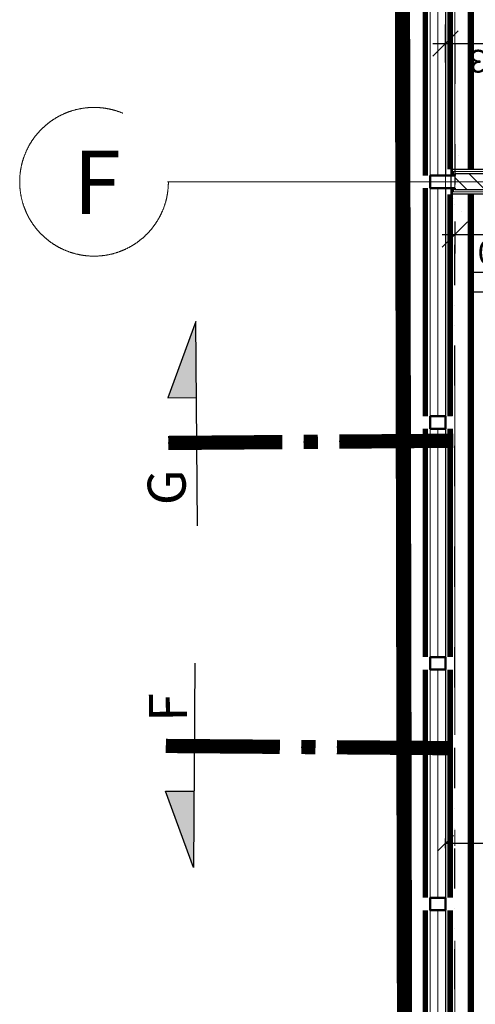
# Model space of a CAD drawing. Units: millimetres. Extents: x -230148 to 21845, y -359783 to -149329.
# Drawn here: x -106747 to -103151, y -268016 to -260245 of the extents above; entities that cross this region are included whole.
import ezdxf
from ezdxf.enums import TextEntityAlignment as Align

# ---------------------------------------------------------------- set-up
doc = ezdxf.new("R2010")
doc.units = ezdxf.units.MM
doc.header["$LTSCALE"] = 5
doc.header["$PDMODE"] = 34
for name, pattern in [('ACAD_ISO03W100', [30, 12, -18]), ('ACAD_ISO07W100', [3, 0, -3]), ('ACAD_ISO10W100', [18.5, 12, -3, 0.5, -3]), ('DASHED', [19.05, 12.7, -6.35]), ('DIVIDE', [31.75, 12.7, -6.35, 0, -6.35, 0, -6.35]), ('Hidden2', [4.7625, 3.175, -1.5875])]:
    doc.linetypes.add(name, pattern=pattern)
doc.layers.get('DEFPOINTS').update_dxf_attribs({"lineweight": 5})
for name, color, linetype, lineweight in [('IBA_DETAILY OPLASTENI  POSUVNYCH PRICEK', 6, 'Continuous', 5), ('IBA_OBKLAD_STENY', 140, 'Continuous', 0), ('IBA_OSY', 253, 'ACAD_ISO10W100', 9), ('IBA_OZN_DET_PODHLED', 2, 'ACAD_ISO07W100', 35), ('IBA_STENY-NENOSNE', 6, 'Continuous', 50), ('IBA_STENY-PRECHOD', 1, 'Continuous', 18), ('IBA_TENKA', 4, 'Continuous', 9), ('iba_ZAVESY', 1, 'Continuous', 0)]:
    doc.layers.add(name, color=color, linetype=linetype, lineweight=lineweight)
doc.layers.add('IBA_hatch_steny_protipoz_zelene', color=7, linetype='Continuous', lineweight=20, true_color=0x139b5c)
doc.layers.add('IBA_STENY-NOVE', color=1, linetype='Continuous', lineweight=30, true_color=0xff0000)
for name, color, linetype in [('IBA_KOTY_100', 1, 'Continuous'), ('IBA_LIGHTS NEW', 142, 'Continuous'), ('IBA_PLOCHY', 6, 'Continuous'), ('IBA_POVRCHY_POPIS', 1, 'Continuous'), ('IBA_ROZSAH_RESENI_TENDER', 142, 'Hidden2'), ('IBA_STROPY-NAD', 9, 'DIVIDE'), ('IBA_TOPENI', 2, 'Continuous')]:
    doc.layers.add(name, color=color, linetype=linetype)
doc.layers.add('IBA_OZN TRUHLARSKE', color=1, linetype='Continuous', true_color=0xff0000)
doc.layers.add('IBA_ZNACKY_REZ', color=7, linetype='Continuous', true_color=0xdb0000)
doc.styles.add('IBA1', font='arial.ttf')
doc.styles.add('ROMANS0_50-6', font='romans.shx', dxfattribs={"width": 0.6})
doc.styles.add('STYLE2', font='arial.ttf', dxfattribs={"height": 400})
doc.dimstyles.new('KÓTY_100', dxfattribs={"dimscale": 100, "dimtxt": 1.8, "dimasz": 2, "dimexe": 1.5, "dimexo": 2.5, "dimgap": 0.5, "dimtad": 1, "dimdec": 0, "dimrnd": 5, "dimzin": 0, "dimdsep": 46, "dimtxsty": 'ROMANS0_50-6', "dimblk": 'OBLIQUE', "dimcen": 5, "dimdle": 1, "dimclrd": 256, "dimclre": 256, "dimclrt": 2, "dimadec": 0, "dimazin": 0, "dimtfac": 1, "dimtdec": 0, "dimtix": 1, "dimtmove": 2, "dimatfit": 3, "dimldrblk": 'OBLIQUE', "dimfxl": 1.5, "dimfxlon": 1, "dimtolj": 1, "dimtzin": 0, "dimarcsym": 0})
doc.dimstyles.new('KÓTY_20', dxfattribs={"dimscale": 25, "dimtxt": 1.6, "dimasz": 1.5, "dimexe": 1.5, "dimexo": 1.5, "dimgap": 0.5, "dimtad": 1, "dimdec": 0, "dimrnd": 1, "dimzin": 0, "dimdsep": 46, "dimtxsty": 'ROMANS0_50-6', "dimblk": 'OBLIQUE', "dimcen": 5, "dimclrd": 256, "dimclre": 256, "dimclrt": 2, "dimadec": 0, "dimazin": 0, "dimtfac": 1, "dimtdec": 0, "dimtix": 1, "dimtmove": 2, "dimatfit": 3, "dimldrblk": 'OBLIQUE', "dimfxl": 1.5, "dimfxlon": 1, "dimtolj": 1, "dimtzin": 0, "dimarcsym": 0})

# ---------------------------------------------------------------- blocks, each defined once
blk = doc.blocks.new('_OBLIQUE')
at = {"color": 0, "linetype": 'ByBlock'}
blk.add_line((-0.5, -0.5), (0.5, 0.5), dxfattribs=at)
blk = doc.blocks.new('*D286')
at = {"layer": 'DEFPOINTS', "color": 0, "transparency": 16777216}
for p in [(-102592.1, -266495.6), (-103387.1, -266745.1), (-103387.1, -266825.1)]:
    blk.add_point(p, dxfattribs=at)
at = {"layer": 'IBA_LIGHTS NEW', "linetype": 'ByBlock', "lineweight": -2, "transparency": 16777216}
for p, q in [((-103387.1, -266782.6), (-103387.1, -266707.6)), ((-103387.1, -266745.1), (-102915.4, -266745.1)), ((-102592.1, -266745.1), (-102595.4, -266745.1)), ((-102592.1, -266707.6), (-102592.1, -266782.6))]:
    blk.add_line(p, q, dxfattribs=at)
at = {"layer": 'IBA_LIGHTS NEW', "lineweight": -2, "transparency": 16777216, "xscale": 125, "yscale": 125, "zscale": 125, "rotation": 180}
blk.add_blockref('_OBLIQUE', (-103387.1, -266745.1), dxfattribs=at)
at = {"layer": 'IBA_LIGHTS NEW', "lineweight": -2, "transparency": 16777216, "xscale": 125, "yscale": 125, "zscale": 125}
blk.add_blockref('_OBLIQUE', (-102592.1, -266745.1), dxfattribs=at)
at = {"layer": 'IBA_LIGHTS NEW', "color": 2, "transparency": 16777216, "insert": (-102755.4, -266825.1), "char_height": 175, "attachment_point": 5, "style": 'ROMANS0_50-6'}
blk.add_mtext('\\A1;795', dxfattribs=at)
blk = doc.blocks.new('JHJB')
for p, q in [((0, -656.25), (0, 956.25)), ((0, 956.25), (225, 356.25)), ((225, 356.25), (0, 356.25)), ((-2025, 0), (-1125, 0)), ((-843.75, 0), (-956.25, 0)), ((225, 0), (-675, 0))]:
    blk.add_line(p, q)
at = {"const_width": 112.5}
for points in [[(-2025, 0), (-1125, 0)], [(-843.75, 0), (-956.25, 0)], [(225, 0), (-675, 0)]]:
    blk.add_lwpolyline(points, dxfattribs=at)
blk.add_solid([(0, 956.25), (225, 356.25), (0, 356.25)])
blk = doc.blocks.new('POVRCH_50')
blk.add_lwpolyline([(246.3, 74.4), (246.3, -83.9), (-253.7, -83.9), (-253.7, 74.4)], close=True)
at = {"color": 2, "ltscale": 500, "style": 'IBA1'}
blk.add_attdef('WX', text='', height=100, dxfattribs=at).set_placement((-4.8, -6.3), align=Align.MIDDLE_CENTER)
blk = doc.blocks.new('*D518')
at = {"layer": 'DEFPOINTS', "color": 0}
for p in [(-102608, -260433.1), (-103387.1, -261435.1), (-102608, -261435.1)]:
    blk.add_point(p, dxfattribs=at)
at = {"layer": 'IBA_KOTY_100', "lineweight": -2}
for p, q in [((-103387.1, -260583.1), (-103387.1, -260283.1)), ((-102608, -260583.1), (-102608, -260283.1)), ((-103487.1, -260433.1), (-102508, -260433.1))]:
    blk.add_line(p, q, dxfattribs=at)
at = {"layer": 'IBA_KOTY_100', "lineweight": -2, "xscale": 200, "yscale": 200, "zscale": 200, "rotation": 180}
blk.add_blockref('_OBLIQUE', (-103387.1, -260433.1), dxfattribs=at)
at = {"layer": 'IBA_KOTY_100', "lineweight": -2, "xscale": 200, "yscale": 200, "zscale": 200}
blk.add_blockref('_OBLIQUE', (-102608, -260433.1), dxfattribs=at)
at = {"layer": 'IBA_KOTY_100', "color": 2, "insert": (-102997.5, -260573.1), "char_height": 180, "attachment_point": 5, "rotation": 180, "style": 'ROMANS0_50-6'}
blk.add_mtext('\\A1;783', dxfattribs=at)
blk = doc.blocks.new('*D540')
at = {"layer": 'DEFPOINTS', "color": 0, "transparency": 16777216}
for p in [(-103312.1, -261587.1), (-102542.1, -261587.1), (-102542.1, -261941.5)]:
    blk.add_point(p, dxfattribs=at)
at = {"layer": 'IBA_KOTY_100', "lineweight": -2, "transparency": 16777216}
for p, q in [((-103312.1, -261837.1), (-103312.1, -262091.5)), ((-102542.1, -261837.1), (-102542.1, -262091.5)), ((-103412.1, -261941.5), (-102442.1, -261941.5))]:
    blk.add_line(p, q, dxfattribs=at)
at = {"layer": 'IBA_KOTY_100', "lineweight": -2, "transparency": 16777216, "xscale": 200, "yscale": 200, "zscale": 200, "rotation": 180}
blk.add_blockref('_OBLIQUE', (-103312.1, -261941.5), dxfattribs=at)
at = {"layer": 'IBA_KOTY_100', "lineweight": -2, "transparency": 16777216, "xscale": 200, "yscale": 200, "zscale": 200}
blk.add_blockref('_OBLIQUE', (-102542.1, -261941.5), dxfattribs=at)
at = {"layer": 'IBA_KOTY_100', "color": 2, "transparency": 16777216, "insert": (-102927.1, -262081.5), "char_height": 180, "attachment_point": 5, "rotation": 180, "style": 'ROMANS0_50-6'}
blk.add_mtext('\\A1;770', dxfattribs=at)

msp = doc.modelspace()

# ---------------------------------------------------------------- hatches: boundary and pattern name
at = {"layer": 'IBA_hatch_steny_protipoz_zelene'}
h = msp.add_hatch(dxfattribs=at)
h.set_pattern_fill('ZEM_OBECNE', color=256, scale=50, style=0)
h.set_pattern_definition([(135, (-108398.24, -171692.62), (-70.71068, -70.71068), [])])
h.paths.add_polyline_path([(-103312.126, -261587.099), (-103312.126, -261462.099), (-102542.126, -261462.099), (-102542.126, -261587.099)])

# ---------------------------------------------------------------- linework, layer by layer
at = {"layer": 'IBA_DETAILY OPLASTENI  POSUVNYCH PRICEK', "lineweight": 30}
msp.add_lwpolyline([(-103342.423, -261614.099), (-103342.423, -261623.099), (-103342.423, -261426.099), (-102607.957, -261426.099), (-102607.957, -260861.484), (-101105.125, -260861.457), (-101105.123, -262328.484), (-102609.957, -262328.484), (-102609.957, -261623.099), (-103342.423, -261623.099)], dxfattribs=at)
at = {"layer": 'IBA_DETAILY OPLASTENI  POSUVNYCH PRICEK', "lineweight": 13}
for points in [[(-103342.423, -261426.099), (-103342.423, -261444.099), (-102607.957, -261444.099), (-102607.957, -261426.099)], [(-103324.423, -261474.768), (-103324.423, -261444.099), (-103342.423, -261444.099), (-103342.423, -261474.768)], [(-103324.423, -261605.099), (-103324.423, -261573.876), (-103342.423, -261573.876), (-103342.423, -261605.099)], [(-103342.423, -261623.099), (-103342.423, -261605.099), (-102609.957, -261605.099), (-102609.957, -261623.099)]]:
    msp.add_lwpolyline(points, close=True, dxfattribs=at)
at = {"layer": 'IBA_OBKLAD_STENY', "color": 31, "ltscale": 2, "true_color": 0xfecc66, "const_width": 40}
for points in [[(-103545.583, -261475.323), (-103545.583, -259673.876)], [(-103545.583, -263375.323), (-103545.583, -261573.876)], [(-103545.583, -265275.323), (-103545.583, -263473.876)], [(-103545.583, -267175.323), (-103545.583, -265373.876)], [(-103545.583, -269075.323), (-103545.583, -267273.876)]]:
    msp.add_lwpolyline(points, dxfattribs=at)
at = {"layer": 'IBA_OBKLAD_STENY', "color": 30, "ltscale": 2, "true_color": 0xf26722, "const_width": 40}
for points in [[(-103350.652, -261426.099), (-103350.652, -259673.876)], [(-103350.652, -263375.323), (-103350.652, -261623.099)], [(-103350.652, -265275.323), (-103350.652, -263473.876)], [(-103350.652, -267175.323), (-103350.652, -265373.876)], [(-103350.652, -269023.849), (-103350.652, -267273.876)]]:
    msp.add_lwpolyline(points, dxfattribs=at)
at = {"layer": 'IBA_OSY', "ltscale": 50}
for p, q in [((-103312.122, -212013.783), (-103312.122, -299165.715)), ((21844.876, -261524.599), (-105581.267, -261524.599))]:
    msp.add_line(p, q, dxfattribs=at)
msp.add_circle((-106160.302, -261524.599), 586.729, dxfattribs=at)
at = {"layer": 'IBA_OZN TRUHLARSKE'}
for points in [[(-103342.42, -261426.099), (-103187.123, -261426.099), (-103187.123, -254045.599), (-103355.12, -254045.599), (-103355.12, -253973.876), (-103387.123, -253973.876), (-103387.123, -261475.323), (-103342.42, -261475.323)], [(-103340.63, -269023.849), (-103187.123, -269023.849), (-103187.123, -261623.099), (-103342.42, -261623.099), (-103342.42, -261573.876), (-103387.123, -261573.876), (-103387.123, -269075.323), (-103340.63, -269075.323)]]:
    msp.add_lwpolyline(points, close=True, dxfattribs=at)
at = {"layer": 'IBA_OZN TRUHLARSKE', "linetype": 'DASHED', "ltscale": 0.5, "const_width": 20}
for points in [[(-103337.119, -261473.876), (-103337.119, -259673.876)], [(-103337.119, -263373.876), (-103337.119, -261573.876)], [(-103337.119, -265273.876), (-103337.119, -263473.876)], [(-103337.119, -267173.876), (-103337.119, -265373.876)], [(-103337.119, -269073.876), (-103337.119, -267273.876)]]:
    msp.add_lwpolyline(points, dxfattribs=at)
at = {"layer": 'IBA_OZN_DET_PODHLED', "ltscale": 8}
msp.add_circle((-102998.566, -261524.165), 350, dxfattribs=at)
at = {"layer": 'IBA_PLOCHY'}
for points in [[(-103387.126, -253973.876), (-103387.126, -261475.323), (-103342.423, -261474.768), (-103342.423, -261426.099), (-102607.957, -261426.099), (-102607.967, -260861.484), (-101105.125, -260861.457), (-101105.122, -261524.599), (-98760.125, -261524.599), (-98760.126, -260861.484), (-97301.342, -260861.484), (-97301.342, -261524.599), (-91642.13, -261524.599), (-91642.13, -260861.484), (-90192.126, -260861.484), (-90191.634, -261532.558), (-89191.635, -261531.483), (-89202.126, -258038.175), (-89842.626, -258039.172), (-89842.626, -257914.699), (-89192.626, -257914.699), (-89192.626, -255988.886), (-89842.626, -255989.412), (-89842.626, -254703.675)], [(-89842.626, -268535.599), (-89842.624, -267060.313), (-89192.626, -267060.145), (-89192.142, -265138.236), (-89842.626, -265135.027), (-89842.626, -265010.027), (-89202.126, -265010.027), (-89192.626, -261656.484), (-90192.111, -261652.558), (-90192.143, -262328.484), (-91642.13, -262328.484), (-91642.13, -261524.599), (-97301.342, -261524.599), (-97301.342, -262328.484), (-98760.126, -262328.484), (-98760.125, -261524.587), (-101105.122, -261524.599), (-101105.123, -262328.485), (-102609.957, -262328.484), (-102609.957, -261623.099), (-103342.423, -261623.099), (-103342.423, -261573.876), (-103387.126, -261573.876), (-103387.126, -269075.323)]]:
    msp.add_lwpolyline(points, dxfattribs=at)
at = {"layer": 'IBA_ROZSAH_RESENI_TENDER', "color": 135, "linetype": 'ACAD_ISO03W100', "lineweight": 80, "ltscale": 2, "true_color": 0x448fbb, "const_width": 120}
msp.add_lwpolyline([(-103800.04, -222677.797), (-103692.848, -276765.728), (-102475.17, -276765.728), (-102475.17, -276474.599), (-101542.122, -276474.599), (-101542.122, -276367.568), (-97792.122, -276370.621), (-97785.541, -277762.475), (-96407.405, -277754.808), (-96407.405, -276391.262), (-86082.195, -276391.262), (-86082.195, -280544.217)], dxfattribs=at)
at = {"layer": 'IBA_STENY-NENOSNE', "ltscale": 100}
for p, q in [((-103312.126, -261475.323), (-103312.126, -261462.099)), ((-103387.126, -261475.323), (-103312.126, -261475.323)), ((-103312.126, -261573.876), (-103387.126, -261573.876)), ((-103387.126, -261573.876), (-103312.126, -261573.876)), ((-103312.126, -261573.876), (-103387.126, -261573.876)), ((-103312.126, -261587.099), (-103312.126, -261573.876))]:
    msp.add_line(p, q, dxfattribs=at)
msp.add_lwpolyline([(-103387.126, -261475.323), (-103507.126, -261475.323), (-103507.126, -261573.876), (-103387.126, -261573.876)], dxfattribs=at)
for points in [[(-103387.126, -263473.876), (-103387.126, -263375.323), (-103507.126, -263375.323), (-103507.126, -263473.876)], [(-103387.126, -265373.876), (-103387.126, -265275.323), (-103507.126, -265275.323), (-103507.126, -265373.876)], [(-103387.126, -267273.876), (-103387.126, -267175.323), (-103507.126, -267175.323), (-103507.126, -267273.876)]]:
    msp.add_lwpolyline(points, close=True, dxfattribs=at)
at = {"layer": 'IBA_STENY-NOVE', "ltscale": 100}
for p, q in [((-102542.126, -261462.099), (-103312.126, -261462.099)), ((-102542.126, -261587.099), (-103312.126, -261587.099))]:
    msp.add_line(p, q, dxfattribs=at)
at = {"layer": 'IBA_STENY-PRECHOD'}
for p, q in [((-103387.126, -261573.876), (-103387.126, -261475.323)), ((-103312.126, -261475.323), (-103312.126, -261573.876))]:
    msp.add_line(p, q, dxfattribs=at)
at = {"layer": 'IBA_STROPY-NAD', "ltscale": 5}
msp.add_line((-103316.995, -276630.323), (-103305.776, -246414.599), dxfattribs=at)
at = {"layer": 'IBA_TENKA', "ltscale": 10}
for p, q in [((-103507.126, -265178.456), (-103507.126, -223524.599)), ((-103387.126, -265178.456), (-103387.126, -223524.599)), ((-103447.126, -261475.323), (-103447.126, -259673.876)), ((-103447.126, -263375.323), (-103447.126, -261573.876)), ((-103447.126, -265275.323), (-103447.126, -263473.876)), ((-103507.126, -291973.876), (-103507.126, -265178.456)), ((-103387.126, -291973.876), (-103387.126, -265178.456)), ((-103447.126, -267175.323), (-103447.126, -265373.876)), ((-103447.126, -269075.323), (-103447.126, -267273.876))]:
    msp.add_line(p, q, dxfattribs=at)
at = {"layer": 'IBA_TOPENI'}
for p, q in [((-103187.123, -261426.099), (-103187.123, -254045.599)), ((-103187.123, -269024.015), (-103187.123, -261623.099))]:
    msp.add_line(p, q, dxfattribs=at)
at = {"layer": 'iba_ZAVESY', "color": 211, "linetype": 'DASHED', "ltscale": 2, "const_width": 50}
for points in [[(-103185.889, -261426.099), (-103186.004, -254045.599)], [(-103185.771, -269023.849), (-103185.886, -261623.099)]]:
    msp.add_lwpolyline(points, dxfattribs=at)

# ---------------------------------------------------------------- block references
at = {"layer": 'IBA_POVRCHY_POPIS'}
msp.add_blockref('POVRCH_50', (-102948.453, -262311.518), dxfattribs=at).add_auto_attribs({'WX': 'W05'})
at = {"layer": 'IBA_ZNACKY_REZ', "ltscale": 10, "xscale": -1, "rotation": 0.4492226992997849}
msp.add_blockref('JHJB', (-105349.911, -263584.008), dxfattribs=at)
msp.add_blockref('JHJB', (-105349.911, -263584.008), dxfattribs=at)
at = {"layer": 'IBA_ZNACKY_REZ', "ltscale": 10, "rotation": 179.5507773007}
msp.add_blockref('JHJB', (-105368.673, -265978.525), dxfattribs=at)
msp.add_blockref('JHJB', (-105368.673, -265978.525), dxfattribs=at)

# ---------------------------------------------------------------- texts
at = {"layer": 'IBA_OSY', "ltscale": 50, "style": 'STYLE2'}
msp.add_text('F', height=500, dxfattribs=at).set_placement((-106323.989, -261779.243))
at = {"layer": 'IBA_ZNACKY_REZ', "ltscale": 10, "style": 'IBA1'}
for s, p in [('G', (-105586.933, -263935.873)), ('F', (-105577.064, -265673.065))]:
    msp.add_text(s, height=300, rotation=90.4492253, dxfattribs=at).set_placement(p, align=Align.MIDDLE_CENTER)

# ---------------------------------------------------------------- dimensions: what is measured, and where the dimension line sits
at = {"layer": 'IBA_KOTY_100'}
dim = msp.add_linear_dim(base=(-102607.957, -260433.069), p1=(-103387.126, -261435.099), p2=(-102607.957, -261435.099), angle=180, text='783', dimstyle='KÓTY_100', override={"dimtxsty": 'ROMANS0_50-6'}, dxfattribs=at)
dim.commit()
dim.dimension.update_dxf_attribs({"geometry": '*D518', "text_midpoint": (-102997.541, -260573.069)})
dim = msp.add_linear_dim(base=(-102542.126, -261941.488), p1=(-103312.126, -261587.099), p2=(-102542.126, -261587.099), angle=180, dimstyle='KÓTY_100', dxfattribs=at)
dim.commit()
dim.dimension.update_dxf_attribs({"geometry": '*D540', "text_midpoint": (-102927.126, -262081.488)})
at = {"layer": 'IBA_LIGHTS NEW'}
dim = msp.add_linear_dim(base=(-103387.126, -266745.074), p1=(-102592.126, -266495.628), p2=(-103387.126, -266825.074), angle=180, dimstyle='KÓTY_20', override={"dimtxt": 7, "dimasz": 5, "dimgap": 1}, dxfattribs=at)
dim.commit()
dim.dimension.update_dxf_attribs({"geometry": '*D286', "text_midpoint": (-102755.36, -266825.074), "dimtype": 160})

doc.saveas('drawing.dxf')
